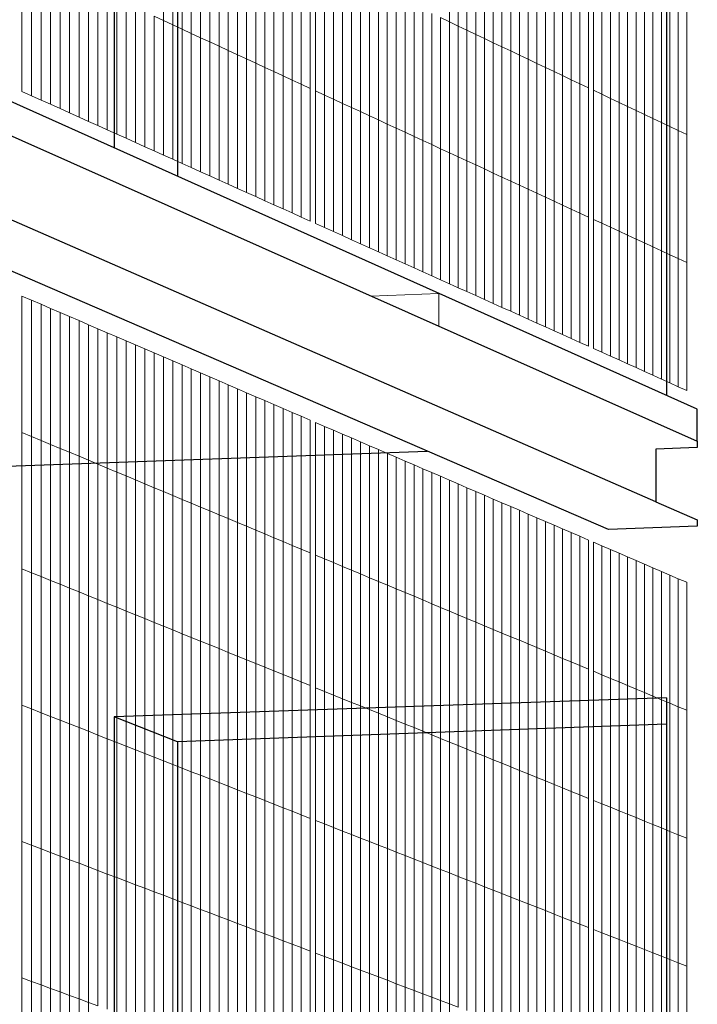
# Model space of a CAD drawing. Units: inches. Extents: x -13191 to 9083, y -1946 to 13938.
# Drawn here: x 102 to 379, y 1595 to 1998 of the extents above; entities that cross this region are included whole.
import ezdxf

# ---------------------------------------------------------------- set-up
doc = ezdxf.new("R2010")
doc.units = ezdxf.units.IN
doc.header["$LTSCALE"] = 2
doc.header["$MEASUREMENT"] = 0
for name, color, linetype in [('_ans', 252, 'Continuous'), ('_bt_stahl_outline', 251, 'Continuous'), ('_bt_stg', 251, 'Continuous')]:
    doc.layers.add(name, color=color, linetype=linetype)
doc.layers.add('_bt_gitter_VAR_3', color=7, linetype='Continuous', lineweight=5, true_color=0xc8c8cb)
doc.layers.add('_bt_gitter_VAR_3_gel', color=7, linetype='Continuous', lineweight=5, true_color=0xc8c8cb)

msp = doc.modelspace()

# ---------------------------------------------------------------- linework, layer by layer
for p, q in [((366.35, 2477.43), (366.35, 1843.95)), ((140.64, 2466.31), (140.64, 1945.17)), ((378.85, 1825.29), (378.88, 1825.28)), ((366.35, 1720.37), (140.64, 1712.64)), ((366.35, 1720.37), (366.35, 1084.37)), ((140.64, 1712.64), (140.64, 1130.08))]:
    msp.add_line(p, q)
at = {"layer": '_ans'}
for p, q in [((166.49, 2451.61), (166.49, 1933.58)), ((166.49, 1702.44), (140.64, 1712.64)), ((366.35, 1709.66), (166.49, 1702.44)), ((166.49, 1702.44), (166.49, 1123.34))]:
    msp.add_line(p, q, dxfattribs=at)
at = {"layer": '_bt_gitter_VAR_3'}
for p, q in [((160.78, 1997.23), (160.78, 2052.24)), ((164.59, 1995.47), (164.59, 2050.43)), ((168.38, 1993.72), (168.38, 2048.63)), ((277.64, 1996.7), (277.64, 2050.22)), ((281.24, 1994.99), (281.24, 2048.46)), ((172.17, 1991.97), (172.17, 2046.83)), ((175.95, 1990.22), (175.95, 2045.03)), ((284.83, 1993.29), (284.83, 2046.71)), ((288.42, 1991.58), (288.42, 2044.96)), ((179.72, 1988.47), (179.72, 2043.24)), ((183.49, 1986.73), (183.49, 2041.45)), ((292, 1989.88), (292, 2043.21)), ((295.57, 1988.18), (295.57, 2041.47)), ((187.25, 1984.99), (187.25, 2039.66)), ((191.01, 1983.26), (191.01, 2037.87)), ((299.14, 1986.49), (299.14, 2039.73)), ((302.7, 1984.79), (302.7, 2037.99)), ((306.26, 1983.11), (306.26, 2036.26)), ((194.75, 1981.52), (194.75, 2036.09)), ((198.49, 1979.79), (198.49, 2034.32)), ((202.23, 1978.07), (202.23, 2032.54)), ((309.81, 1981.42), (309.81, 2034.52)), ((313.35, 1979.73), (313.35, 2032.79)), ((205.96, 1976.34), (205.96, 2030.77)), ((209.68, 1974.62), (209.68, 2029)), ((316.89, 1978.05), (316.89, 2031.07)), ((320.42, 1976.38), (320.42, 2029.35)), ((213.4, 1972.9), (213.4, 2027.24)), ((217.1, 1971.19), (217.1, 2025.47)), ((323.94, 1974.7), (323.94, 2027.63)), ((327.46, 1973.03), (327.46, 2025.91)), ((330.98, 1971.36), (330.98, 2024.19)), ((102.96, 1968.24), (102.96, 2023.98)), ((106.86, 1966.48), (106.86, 2022.17)), ((110.76, 1964.73), (110.76, 2020.37)), ((220.81, 1969.47), (220.81, 2023.71)), ((222.92, 1968.49), (222.92, 2022.71)), ((226.62, 1966.79), (226.62, 2020.95)), ((334.48, 1969.69), (334.48, 2022.48)), ((336.49, 1968.74), (336.49, 2021.5)), ((114.65, 1962.98), (114.65, 2018.57)), ((118.53, 1961.23), (118.53, 2016.78)), ((230.3, 1965.08), (230.3, 2019.2)), ((233.98, 1963.38), (233.98, 2017.45)), ((339.99, 1967.08), (339.99, 2019.8)), ((343.48, 1965.42), (343.48, 2018.09)), ((346.97, 1963.76), (346.97, 2016.39)), ((122.4, 1959.49), (122.4, 2014.98)), ((126.27, 1957.75), (126.27, 2013.19)), ((237.66, 1961.68), (237.66, 2015.71)), ((241.32, 1959.99), (241.32, 2013.96)), ((244.98, 1958.29), (244.98, 2012.22)), ((350.45, 1962.11), (350.45, 2014.69)), ((353.92, 1960.45), (353.92, 2013)), ((130.13, 1956.01), (130.13, 2011.41)), ((133.99, 1954.28), (133.99, 2009.62)), ((248.64, 1956.6), (248.64, 2010.49)), ((252.28, 1954.92), (252.28, 2008.75)), ((357.39, 1958.81), (357.39, 2011.31)), ((360.85, 1957.16), (360.85, 2009.62)), ((137.84, 1952.55), (137.84, 2007.84)), ((141.68, 1950.82), (141.68, 2006.07)), ((145.51, 1949.1), (145.51, 2004.3)), ((255.93, 1953.23), (255.93, 2007.02)), ((259.56, 1951.55), (259.56, 2005.3)), ((364.31, 1955.52), (364.31, 2007.93)), ((367.76, 1953.88), (367.76, 2006.25)), ((371.2, 1952.24), (371.2, 2004.56)), ((149.34, 1947.37), (149.34, 2002.52)), ((153.16, 1945.66), (153.16, 2000.76)), ((263.19, 1949.87), (263.19, 2003.57)), ((266.81, 1948.2), (266.81, 2001.85)), ((270.43, 1946.52), (270.43, 2000.13)), ((374.64, 1950.61), (374.64, 2002.89)), ((156.98, 1943.94), (156.98, 1998.99)), ((156.98, 1998.99), (160.78, 1997.23)), ((160.78, 1997.23), (164.59, 1995.47)), ((160.78, 1942.23), (160.78, 1997.23)), ((274.04, 1998.42), (277.64, 1996.7)), ((274.04, 1944.85), (274.04, 1998.42)), ((277.64, 1996.7), (281.24, 1994.99)), ((277.64, 1943.19), (277.64, 1996.7)), ((164.59, 1995.47), (168.38, 1993.72)), ((164.59, 1940.52), (164.59, 1995.47)), ((168.38, 1938.81), (168.38, 1993.72)), ((168.38, 1993.72), (172.17, 1991.97)), ((172.17, 1937.11), (172.17, 1991.97)), ((172.17, 1991.97), (175.95, 1990.22)), ((281.24, 1994.99), (284.83, 1993.29)), ((281.24, 1941.52), (281.24, 1994.99)), ((284.83, 1993.29), (288.42, 1991.58)), ((284.83, 1939.86), (284.83, 1993.29)), ((175.95, 1990.22), (179.72, 1988.47)), ((175.95, 1935.41), (175.95, 1990.22)), ((179.72, 1933.71), (179.72, 1988.47)), ((179.72, 1988.47), (183.49, 1986.73)), ((288.42, 1991.58), (292, 1989.88)), ((288.42, 1938.2), (288.42, 1991.58)), ((292, 1989.88), (295.57, 1988.18)), ((292, 1936.55), (292, 1989.88)), ((295.57, 1934.9), (295.57, 1988.18)), ((295.57, 1988.18), (299.14, 1986.49)), ((183.49, 1986.73), (187.25, 1984.99)), ((183.49, 1932.02), (183.49, 1986.73)), ((187.25, 1930.33), (187.25, 1984.99)), ((187.25, 1984.99), (191.01, 1983.26)), ((299.14, 1986.49), (302.7, 1984.79)), ((299.14, 1933.25), (299.14, 1986.49)), ((302.7, 1984.79), (306.26, 1983.11)), ((302.7, 1931.6), (302.7, 1984.79)), ((191.01, 1983.26), (194.75, 1981.52)), ((191.01, 1928.64), (191.01, 1983.26)), ((194.75, 1981.52), (198.49, 1979.79)), ((194.75, 1926.95), (194.75, 1981.52)), ((306.26, 1929.95), (306.26, 1983.11)), ((306.26, 1983.11), (309.81, 1981.42)), ((309.81, 1981.42), (313.35, 1979.73)), ((309.81, 1928.31), (309.81, 1981.42)), ((198.49, 1979.79), (202.23, 1978.07)), ((198.49, 1925.27), (198.49, 1979.79)), ((202.23, 1978.07), (205.96, 1976.34)), ((202.23, 1923.59), (202.23, 1978.07)), ((205.96, 1921.91), (205.96, 1976.34)), ((205.96, 1976.34), (209.68, 1974.62)), ((313.35, 1979.73), (316.89, 1978.05)), ((313.35, 1926.67), (313.35, 1979.73)), ((316.89, 1978.05), (320.42, 1976.38)), ((316.89, 1925.04), (316.89, 1978.05)), ((320.42, 1976.38), (323.94, 1974.7)), ((320.42, 1923.41), (320.42, 1976.38)), ((209.68, 1974.62), (213.4, 1972.9)), ((209.68, 1920.24), (209.68, 1974.62)), ((213.4, 1918.57), (213.4, 1972.9)), ((213.4, 1972.9), (217.1, 1971.19)), ((323.94, 1921.78), (323.94, 1974.7)), ((323.94, 1974.7), (327.46, 1973.03)), ((327.46, 1973.03), (330.98, 1971.36)), ((327.46, 1920.15), (327.46, 1973.03)), ((102.96, 1968.24), (106.86, 1966.48)), ((217.1, 1916.9), (217.1, 1971.19)), ((217.1, 1971.19), (220.81, 1969.47)), ((220.81, 1915.23), (220.81, 1969.47)), ((222.92, 1968.49), (226.62, 1966.79)), ((222.92, 1914.28), (222.92, 1968.49)), ((330.98, 1971.36), (334.48, 1969.69)), ((330.98, 1918.52), (330.98, 1971.36)), ((334.48, 1916.9), (334.48, 1969.69)), ((336.49, 1968.74), (339.99, 1967.08)), ((336.49, 1915.97), (336.49, 1968.74)), ((106.86, 1966.48), (110.76, 1964.73)), ((110.76, 1964.73), (114.65, 1962.98)), ((226.62, 1966.79), (230.3, 1965.08)), ((226.62, 1912.62), (226.62, 1966.79)), ((230.3, 1910.96), (230.3, 1965.08)), ((230.3, 1965.08), (233.98, 1963.38)), ((339.99, 1914.36), (339.99, 1967.08)), ((339.99, 1967.08), (343.48, 1965.42)), ((343.48, 1912.74), (343.48, 1965.42)), ((343.48, 1965.42), (346.97, 1963.76)), ((346.97, 1963.76), (350.45, 1962.11)), ((346.97, 1911.13), (346.97, 1963.76)), ((114.65, 1962.98), (118.53, 1961.23)), ((118.53, 1961.23), (122.4, 1959.49)), ((233.98, 1909.31), (233.98, 1963.38)), ((233.98, 1963.38), (237.66, 1961.68)), ((237.66, 1907.66), (237.66, 1961.68)), ((237.66, 1961.68), (241.32, 1959.99)), ((241.32, 1906.01), (241.32, 1959.99)), ((241.32, 1959.99), (244.98, 1958.29)), ((350.45, 1962.11), (353.92, 1960.45)), ((350.45, 1909.52), (350.45, 1962.11)), ((353.92, 1960.45), (357.39, 1958.81)), ((353.92, 1907.91), (353.92, 1960.45)), ((122.4, 1959.49), (126.27, 1957.75)), ((126.27, 1957.75), (130.13, 1956.01)), ((130.13, 1956.01), (133.99, 1954.28)), ((244.98, 1904.36), (244.98, 1958.29)), ((244.98, 1958.29), (248.64, 1956.6)), ((248.64, 1956.6), (252.28, 1954.92)), ((248.64, 1902.72), (248.64, 1956.6)), ((357.39, 1906.31), (357.39, 1958.81)), ((357.39, 1958.81), (360.85, 1957.16)), ((360.85, 1904.71), (360.85, 1957.16)), ((360.85, 1957.16), (364.31, 1955.52)), ((133.99, 1954.28), (137.84, 1952.55)), ((137.84, 1952.55), (141.68, 1950.82)), ((252.28, 1901.08), (252.28, 1954.92)), ((252.28, 1954.92), (255.93, 1953.23)), ((255.93, 1899.44), (255.93, 1953.23)), ((255.93, 1953.23), (259.56, 1951.55)), ((364.31, 1955.52), (367.76, 1953.88)), ((364.31, 1903.11), (364.31, 1955.52)), ((367.76, 1901.51), (367.76, 1953.88)), ((367.76, 1953.88), (371.2, 1952.24)), ((371.2, 1899.92), (371.2, 1952.24)), ((371.2, 1952.24), (374.64, 1950.61)), ((141.68, 1950.82), (145.51, 1949.1)), ((145.51, 1949.1), (149.34, 1947.37)), ((259.56, 1897.8), (259.56, 1951.55)), ((259.56, 1951.55), (263.19, 1949.87)), ((263.19, 1896.17), (263.19, 1949.87)), ((263.19, 1949.87), (266.81, 1948.2)), ((266.81, 1948.2), (270.43, 1946.52)), ((266.81, 1894.54), (266.81, 1948.2)), ((374.64, 1898.33), (374.64, 1950.61)), ((149.34, 1947.37), (153.16, 1945.66)), ((153.16, 1945.66), (156.98, 1943.94)), ((156.98, 1943.94), (160.78, 1942.23)), ((270.43, 1892.92), (270.43, 1946.52)), ((270.43, 1946.52), (274.04, 1944.85)), ((274.04, 1891.29), (274.04, 1944.85)), ((274.04, 1944.85), (277.64, 1943.19)), ((160.78, 1942.23), (164.59, 1940.52)), ((164.59, 1940.52), (168.38, 1938.81)), ((277.64, 1889.67), (277.64, 1943.19)), ((277.64, 1943.19), (281.24, 1941.52)), ((281.24, 1941.52), (284.83, 1939.86)), ((281.24, 1888.05), (281.24, 1941.52)), ((284.83, 1886.44), (284.83, 1939.86)), ((284.83, 1939.86), (288.42, 1938.2)), ((168.38, 1938.81), (172.17, 1937.11)), ((172.17, 1937.11), (175.95, 1935.41)), ((288.42, 1884.83), (288.42, 1938.2)), ((288.42, 1938.2), (292, 1936.55)), ((292, 1936.55), (295.57, 1934.9)), ((292, 1883.22), (292, 1936.55)), ((175.95, 1935.41), (179.72, 1933.71)), ((179.72, 1933.71), (183.49, 1932.02)), ((183.49, 1932.02), (187.25, 1930.33)), ((295.57, 1881.61), (295.57, 1934.9)), ((295.57, 1934.9), (299.14, 1933.25)), ((299.14, 1933.25), (302.7, 1931.6)), ((299.14, 1880), (299.14, 1933.25)), ((302.7, 1878.4), (302.7, 1931.6)), ((302.7, 1931.6), (306.26, 1929.95)), ((187.25, 1930.33), (191.01, 1928.64)), ((191.01, 1928.64), (194.75, 1926.95)), ((306.26, 1876.8), (306.26, 1929.95)), ((306.26, 1929.95), (309.81, 1928.31)), ((309.81, 1928.31), (313.35, 1926.67)), ((309.81, 1875.21), (309.81, 1928.31)), ((194.75, 1926.95), (198.49, 1925.27)), ((198.49, 1925.27), (202.23, 1923.59)), ((202.23, 1923.59), (205.96, 1921.91)), ((313.35, 1873.61), (313.35, 1926.67)), ((313.35, 1926.67), (316.89, 1925.04)), ((316.89, 1872.02), (316.89, 1925.04)), ((316.89, 1925.04), (320.42, 1923.41)), ((205.96, 1921.91), (209.68, 1920.24)), ((209.68, 1920.24), (213.4, 1918.57)), ((320.42, 1870.44), (320.42, 1923.41)), ((320.42, 1923.41), (323.94, 1921.78)), ((323.94, 1868.85), (323.94, 1921.78)), ((323.94, 1921.78), (327.46, 1920.15)), ((327.46, 1920.15), (330.98, 1918.52)), ((327.46, 1867.27), (327.46, 1920.15)), ((213.4, 1918.57), (217.1, 1916.9)), ((217.1, 1916.9), (220.81, 1915.23)), ((330.98, 1918.52), (334.48, 1916.9)), ((330.98, 1865.69), (330.98, 1918.52)), ((334.48, 1864.11), (334.48, 1916.9)), ((336.49, 1915.97), (339.99, 1914.36)), ((336.49, 1863.21), (336.49, 1915.97)), ((222.92, 1914.28), (226.62, 1912.62)), ((226.62, 1912.62), (230.3, 1910.96)), ((339.99, 1861.63), (339.99, 1914.36)), ((339.99, 1914.36), (343.48, 1912.74)), ((343.48, 1912.74), (346.97, 1911.13)), ((343.48, 1860.06), (343.48, 1912.74)), ((230.3, 1910.96), (233.98, 1909.31)), ((233.98, 1909.31), (237.66, 1907.66)), ((237.66, 1907.66), (241.32, 1906.01)), ((346.97, 1911.13), (350.45, 1909.52)), ((346.97, 1858.5), (346.97, 1911.13)), ((350.45, 1909.52), (353.92, 1907.91)), ((350.45, 1856.93), (350.45, 1909.52)), ((353.92, 1907.91), (357.39, 1906.31)), ((353.92, 1855.37), (353.92, 1907.91)), ((241.32, 1906.01), (244.98, 1904.36)), ((244.98, 1904.36), (248.64, 1902.72)), ((357.39, 1853.81), (357.39, 1906.31)), ((357.39, 1906.31), (360.85, 1904.71)), ((360.85, 1904.71), (364.31, 1903.11)), ((360.85, 1852.25), (360.85, 1904.71)), ((248.64, 1902.72), (252.28, 1901.08)), ((252.28, 1901.08), (255.93, 1899.44)), ((255.93, 1899.44), (259.56, 1897.8)), ((364.31, 1850.7), (364.31, 1903.11)), ((364.31, 1903.11), (367.76, 1901.51)), ((367.76, 1849.14), (367.76, 1901.51)), ((367.76, 1901.51), (371.2, 1899.92)), ((371.2, 1847.59), (371.2, 1899.92)), ((371.2, 1899.92), (374.64, 1898.33)), ((259.56, 1897.8), (263.19, 1896.17)), ((263.19, 1896.17), (266.81, 1894.54)), ((374.64, 1846.05), (374.64, 1898.33)), ((266.81, 1894.54), (270.43, 1892.92)), ((270.43, 1892.92), (274.04, 1891.29)), ((274.04, 1891.29), (277.64, 1889.67)), ((277.64, 1889.67), (281.24, 1888.05)), ((281.24, 1888.05), (284.83, 1886.44)), ((102.96, 1828.88), (102.96, 1884.63)), ((102.96, 1884.63), (106.86, 1882.94)), ((284.83, 1886.44), (288.42, 1884.83)), ((288.42, 1884.83), (292, 1883.22)), ((106.86, 1827.25), (106.86, 1882.94)), ((106.86, 1882.94), (110.76, 1881.27)), ((110.76, 1825.62), (110.76, 1881.27)), ((110.76, 1881.27), (114.65, 1879.59)), ((114.65, 1824), (114.65, 1879.59)), ((114.65, 1879.59), (118.53, 1877.92)), ((292, 1883.22), (295.57, 1881.61)), ((295.57, 1881.61), (299.14, 1880)), ((299.14, 1880), (302.7, 1878.4)), ((118.53, 1877.92), (122.4, 1876.25)), ((118.53, 1822.38), (118.53, 1877.92)), ((122.4, 1876.25), (126.27, 1874.58)), ((122.4, 1820.76), (122.4, 1876.25)), ((302.7, 1878.4), (306.26, 1876.8)), ((306.26, 1876.8), (309.81, 1875.21)), ((309.81, 1875.21), (313.35, 1873.61)), ((126.27, 1819.14), (126.27, 1874.58)), ((126.27, 1874.58), (130.13, 1872.92)), ((130.13, 1872.92), (133.99, 1871.26)), ((130.13, 1817.53), (130.13, 1872.92)), ((133.99, 1815.92), (133.99, 1871.26)), ((133.99, 1871.26), (137.84, 1869.6)), ((313.35, 1873.61), (316.89, 1872.02)), ((316.89, 1872.02), (320.42, 1870.44)), ((137.84, 1869.6), (141.68, 1867.95)), ((137.84, 1814.31), (137.84, 1869.6)), ((141.68, 1812.7), (141.68, 1867.95)), ((141.68, 1867.95), (145.51, 1866.3)), ((320.42, 1870.44), (323.94, 1868.85)), ((323.94, 1868.85), (327.46, 1867.27)), ((327.46, 1867.27), (330.98, 1865.69)), ((145.51, 1811.1), (145.51, 1866.3)), ((145.51, 1866.3), (149.34, 1864.65)), ((149.34, 1809.5), (149.34, 1864.65)), ((149.34, 1864.65), (153.16, 1863)), ((330.98, 1865.69), (334.48, 1864.11)), ((336.49, 1863.21), (339.99, 1861.63)), ((153.16, 1863), (156.98, 1861.36)), ((153.16, 1807.9), (153.16, 1863)), ((156.98, 1861.36), (160.79, 1859.72)), ((156.98, 1806.31), (156.98, 1861.36)), ((160.79, 1859.72), (164.59, 1858.09)), ((160.79, 1804.72), (160.79, 1859.72)), ((339.99, 1861.63), (343.48, 1860.06)), ((343.48, 1860.06), (346.97, 1858.5)), ((164.59, 1803.13), (164.59, 1858.09)), ((164.59, 1858.09), (168.38, 1856.45)), ((168.38, 1801.54), (168.38, 1856.45)), ((168.38, 1856.45), (172.17, 1854.82)), ((346.97, 1858.5), (350.45, 1856.93)), ((350.45, 1856.93), (353.92, 1855.37)), ((353.92, 1855.37), (357.39, 1853.81)), ((172.17, 1799.96), (172.17, 1854.82)), ((172.17, 1854.82), (175.95, 1853.19)), ((175.95, 1798.38), (175.95, 1853.19)), ((175.95, 1853.19), (179.72, 1851.57)), ((179.72, 1796.8), (179.72, 1851.57)), ((179.72, 1851.57), (183.49, 1849.95)), ((357.39, 1853.81), (360.85, 1852.25)), ((360.85, 1852.25), (364.31, 1850.7)), ((183.49, 1849.95), (187.25, 1848.33)), ((183.49, 1795.23), (183.49, 1849.95)), ((187.25, 1848.33), (191.01, 1846.71)), ((187.25, 1793.66), (187.25, 1848.33)), ((364.31, 1850.7), (367.76, 1849.14)), ((367.76, 1849.14), (371.2, 1847.59)), ((371.2, 1847.59), (374.64, 1846.05)), ((191.01, 1792.09), (191.01, 1846.71)), ((191.01, 1846.71), (194.75, 1845.09)), ((194.75, 1790.52), (194.75, 1845.09)), ((194.75, 1845.09), (198.5, 1843.48)), ((198.5, 1843.48), (202.23, 1841.88)), ((198.5, 1788.96), (198.5, 1843.48)), ((202.23, 1841.88), (205.96, 1840.27)), ((202.23, 1787.4), (202.23, 1841.88)), ((205.96, 1785.84), (205.96, 1840.27)), ((205.96, 1840.27), (209.68, 1838.67)), ((209.68, 1784.29), (209.68, 1838.67)), ((209.68, 1838.67), (213.4, 1837.07)), ((213.4, 1782.73), (213.4, 1837.07)), ((213.4, 1837.07), (217.1, 1835.47)), ((217.1, 1781.18), (217.1, 1835.47)), ((217.1, 1835.47), (220.81, 1833.88)), ((220.81, 1779.64), (220.81, 1833.88)), ((222.93, 1778.75), (222.93, 1832.96)), ((222.93, 1832.96), (226.62, 1831.37)), ((226.62, 1831.37), (230.3, 1829.79)), ((226.62, 1777.21), (226.62, 1831.37)), ((102.96, 1773.14), (102.96, 1828.88)), ((102.96, 1828.88), (106.86, 1827.25)), ((106.86, 1827.25), (110.76, 1825.62)), ((106.86, 1771.56), (106.86, 1827.25)), ((230.3, 1775.67), (230.3, 1829.79)), ((230.3, 1829.79), (233.98, 1828.2)), ((233.98, 1828.2), (237.66, 1826.62)), ((233.98, 1774.13), (233.98, 1828.2)), ((110.76, 1825.62), (114.65, 1824)), ((110.76, 1769.98), (110.76, 1825.62)), ((114.65, 1824), (118.53, 1822.38)), ((114.65, 1768.41), (114.65, 1824)), ((237.66, 1772.6), (237.66, 1826.62)), ((237.66, 1826.62), (241.32, 1825.04)), ((241.32, 1771.06), (241.32, 1825.04)), ((241.32, 1825.04), (244.98, 1823.46)), ((244.98, 1769.53), (244.98, 1823.46)), ((244.98, 1823.46), (248.64, 1821.89)), ((118.53, 1766.83), (118.53, 1822.38)), ((118.53, 1822.38), (122.4, 1820.76)), ((122.4, 1820.76), (126.27, 1819.14)), ((122.4, 1765.26), (122.4, 1820.76)), ((126.27, 1763.7), (126.27, 1819.14)), ((126.27, 1819.14), (130.13, 1817.53)), ((248.64, 1821.89), (252.29, 1820.32)), ((248.64, 1768.01), (248.64, 1821.89)), ((252.29, 1766.48), (252.29, 1820.32)), ((252.29, 1820.32), (255.93, 1818.75)), ((130.13, 1817.53), (133.99, 1815.92)), ((130.13, 1762.13), (130.13, 1817.53)), ((133.99, 1815.92), (137.84, 1814.31)), ((133.99, 1760.57), (133.99, 1815.92)), ((255.93, 1818.75), (259.56, 1817.19)), ((255.93, 1764.96), (255.93, 1818.75)), ((259.56, 1817.19), (263.19, 1815.62)), ((259.56, 1763.44), (259.56, 1817.19)), ((263.19, 1815.62), (266.81, 1814.06)), ((263.19, 1761.92), (263.19, 1815.62)), ((137.84, 1814.31), (141.68, 1812.7)), ((137.84, 1759.01), (137.84, 1814.31)), ((141.68, 1757.46), (141.68, 1812.7)), ((141.68, 1812.7), (145.51, 1811.1)), ((145.51, 1755.9), (145.51, 1811.1)), ((145.51, 1811.1), (149.34, 1809.5)), ((266.81, 1760.41), (266.81, 1814.06)), ((266.81, 1814.06), (270.43, 1812.51)), ((270.43, 1758.9), (270.43, 1812.51)), ((270.43, 1812.51), (274.04, 1810.95)), ((274.04, 1757.39), (274.04, 1810.95)), ((274.04, 1810.95), (277.65, 1809.4)), ((149.34, 1809.5), (153.16, 1807.9)), ((149.34, 1754.35), (149.34, 1809.5)), ((153.16, 1807.9), (156.98, 1806.31)), ((153.16, 1752.8), (153.16, 1807.9)), ((277.65, 1809.4), (281.24, 1807.85)), ((277.65, 1755.88), (277.65, 1809.4)), ((281.24, 1807.85), (284.84, 1806.3)), ((281.24, 1754.38), (281.24, 1807.85)), ((156.98, 1806.31), (160.79, 1804.72)), ((156.98, 1751.26), (156.98, 1806.31)), ((160.79, 1749.71), (160.79, 1804.72)), ((160.79, 1804.72), (164.59, 1803.13)), ((164.59, 1748.17), (164.59, 1803.13)), ((164.59, 1803.13), (168.38, 1801.54)), ((284.84, 1752.88), (284.84, 1806.3)), ((284.84, 1806.3), (288.42, 1804.76)), ((288.42, 1804.76), (292, 1803.22)), ((288.42, 1751.38), (288.42, 1804.76)), ((292, 1749.89), (292, 1803.22)), ((292, 1803.22), (295.57, 1801.68)), ((168.38, 1801.54), (172.17, 1799.96)), ((168.38, 1746.64), (168.38, 1801.54)), ((172.17, 1745.1), (172.17, 1799.96)), ((172.17, 1799.96), (175.95, 1798.38)), ((295.57, 1801.68), (299.14, 1800.14)), ((295.57, 1748.39), (295.57, 1801.68)), ((299.14, 1800.14), (302.7, 1798.61)), ((299.14, 1746.9), (299.14, 1800.14)), ((175.95, 1798.38), (179.72, 1796.8)), ((175.95, 1743.57), (175.95, 1798.38)), ((179.72, 1796.8), (183.49, 1795.23)), ((179.72, 1742.04), (179.72, 1796.8)), ((183.49, 1795.23), (187.25, 1793.66)), ((183.49, 1740.52), (183.49, 1795.23)), ((302.7, 1745.41), (302.7, 1798.61)), ((302.7, 1798.61), (306.26, 1797.08)), ((306.26, 1797.08), (309.81, 1795.55)), ((306.26, 1743.93), (306.26, 1797.08)), ((309.81, 1742.44), (309.81, 1795.55)), ((309.81, 1795.55), (313.35, 1794.02)), ((187.25, 1738.99), (187.25, 1793.66)), ((187.25, 1793.66), (191.01, 1792.09)), ((191.01, 1792.09), (194.75, 1790.52)), ((191.01, 1737.47), (191.01, 1792.09)), ((313.35, 1794.02), (316.89, 1792.5)), ((313.35, 1740.96), (313.35, 1794.02)), ((316.89, 1792.5), (320.42, 1790.98)), ((316.89, 1739.49), (316.89, 1792.5)), ((320.42, 1738.01), (320.42, 1790.98)), ((320.42, 1790.98), (323.94, 1789.46)), ((194.75, 1790.52), (198.5, 1788.96)), ((194.75, 1735.95), (194.75, 1790.52)), ((198.5, 1734.44), (198.5, 1788.96)), ((198.5, 1788.96), (202.23, 1787.4)), ((202.23, 1732.92), (202.23, 1787.4)), ((202.23, 1787.4), (205.96, 1785.84)), ((323.94, 1736.54), (323.94, 1789.46)), ((323.94, 1789.46), (327.46, 1787.95)), ((327.46, 1735.07), (327.46, 1787.95)), ((327.46, 1787.95), (330.98, 1786.43)), ((205.96, 1731.41), (205.96, 1785.84)), ((205.96, 1785.84), (209.68, 1784.29)), ((209.68, 1784.29), (213.4, 1782.73)), ((209.68, 1729.9), (209.68, 1784.29)), ((213.4, 1728.4), (213.4, 1782.73)), ((213.4, 1782.73), (217.1, 1781.18)), ((330.98, 1733.6), (330.98, 1786.43)), ((330.98, 1786.43), (334.48, 1784.92)), ((334.48, 1732.13), (334.48, 1784.92)), ((336.49, 1731.29), (336.49, 1784.06)), ((336.49, 1784.06), (339.99, 1782.55)), ((217.1, 1781.18), (220.81, 1779.64)), ((217.1, 1726.9), (217.1, 1781.18)), ((220.81, 1725.4), (220.81, 1779.64)), ((222.93, 1724.54), (222.93, 1778.75)), ((222.93, 1778.75), (226.62, 1777.21)), ((339.99, 1729.83), (339.99, 1782.55)), ((339.99, 1782.55), (343.48, 1781.05)), ((343.48, 1728.37), (343.48, 1781.05)), ((343.48, 1781.05), (346.97, 1779.55)), ((346.97, 1726.92), (346.97, 1779.55)), ((346.97, 1779.55), (350.45, 1778.05)), ((226.62, 1723.04), (226.62, 1777.21)), ((226.62, 1777.21), (230.3, 1775.67)), ((230.3, 1775.67), (233.98, 1774.13)), ((230.3, 1721.55), (230.3, 1775.67)), ((350.45, 1778.05), (353.92, 1776.55)), ((350.45, 1725.46), (350.45, 1778.05)), ((353.92, 1776.55), (357.39, 1775.06)), ((353.92, 1724.01), (353.92, 1776.55)), ((357.39, 1722.56), (357.39, 1775.06)), ((357.39, 1775.06), (360.85, 1773.57)), ((102.96, 1717.4), (102.96, 1773.14)), ((102.96, 1773.14), (106.86, 1771.56)), ((106.86, 1715.87), (106.86, 1771.56)), ((106.86, 1771.56), (110.76, 1769.98)), ((233.98, 1720.06), (233.98, 1774.13)), ((233.98, 1774.13), (237.66, 1772.6)), ((237.66, 1718.57), (237.66, 1772.6)), ((237.66, 1772.6), (241.32, 1771.06)), ((241.32, 1717.09), (241.32, 1771.06)), ((241.32, 1771.06), (244.98, 1769.53)), ((360.85, 1721.11), (360.85, 1773.57)), ((360.85, 1773.57), (364.31, 1772.08)), ((364.31, 1772.08), (367.76, 1770.59)), ((364.31, 1719.67), (364.31, 1772.08)), ((367.76, 1718.23), (367.76, 1770.59)), ((367.76, 1770.59), (371.21, 1769.11)), ((110.76, 1714.34), (110.76, 1769.98)), ((110.76, 1769.98), (114.65, 1768.41)), ((114.65, 1768.41), (118.53, 1766.83)), ((114.65, 1712.82), (114.65, 1768.41)), ((118.53, 1711.29), (118.53, 1766.83)), ((118.53, 1766.83), (122.4, 1765.26)), ((244.98, 1715.6), (244.98, 1769.53)), ((244.98, 1769.53), (248.64, 1768.01)), ((248.64, 1768.01), (252.29, 1766.48)), ((248.64, 1714.12), (248.64, 1768.01)), ((371.21, 1769.11), (374.65, 1767.63)), ((371.21, 1716.79), (371.21, 1769.11)), ((374.65, 1715.35), (374.65, 1767.63)), ((122.4, 1709.77), (122.4, 1765.26)), ((122.4, 1765.26), (126.27, 1763.7)), ((126.27, 1763.7), (130.13, 1762.13)), ((126.27, 1708.25), (126.27, 1763.7)), ((252.29, 1712.64), (252.29, 1766.48)), ((252.29, 1766.48), (255.93, 1764.96)), ((255.93, 1764.96), (259.56, 1763.44)), ((255.93, 1711.17), (255.93, 1764.96)), ((259.56, 1709.7), (259.56, 1763.44)), ((259.56, 1763.44), (263.19, 1761.92)), ((130.13, 1762.13), (133.99, 1760.57)), ((130.13, 1706.74), (130.13, 1762.13)), ((133.99, 1760.57), (137.84, 1759.01)), ((133.99, 1705.23), (133.99, 1760.57)), ((137.84, 1703.72), (137.84, 1759.01)), ((137.84, 1759.01), (141.68, 1757.46)), ((263.19, 1708.23), (263.19, 1761.92)), ((263.19, 1761.92), (266.81, 1760.41)), ((266.81, 1706.76), (266.81, 1760.41)), ((266.81, 1760.41), (270.43, 1758.9)), ((270.43, 1705.29), (270.43, 1758.9)), ((270.43, 1758.9), (274.04, 1757.39)), ((141.68, 1757.46), (145.51, 1755.9)), ((141.68, 1702.21), (141.68, 1757.46)), ((145.51, 1755.9), (149.34, 1754.35)), ((145.51, 1700.7), (145.51, 1755.9)), ((274.04, 1703.83), (274.04, 1757.39)), ((274.04, 1757.39), (277.65, 1755.88)), ((277.65, 1702.37), (277.65, 1755.88)), ((277.65, 1755.88), (281.24, 1754.38)), ((149.34, 1699.2), (149.34, 1754.35)), ((149.34, 1754.35), (153.16, 1752.8)), ((153.16, 1697.7), (153.16, 1752.8)), ((153.16, 1752.8), (156.98, 1751.26)), ((156.98, 1751.26), (160.79, 1749.71)), ((156.98, 1696.2), (156.98, 1751.26)), ((281.24, 1754.38), (284.84, 1752.88)), ((281.24, 1700.91), (281.24, 1754.38)), ((284.84, 1699.46), (284.84, 1752.88)), ((284.84, 1752.88), (288.42, 1751.38)), ((288.42, 1751.38), (292, 1749.89)), ((288.42, 1698), (288.42, 1751.38)), ((160.79, 1694.71), (160.79, 1749.71)), ((160.79, 1749.71), (164.59, 1748.17)), ((164.59, 1748.17), (168.38, 1746.64)), ((164.59, 1693.22), (164.59, 1748.17)), ((168.38, 1746.64), (172.17, 1745.1)), ((168.38, 1691.73), (168.38, 1746.64)), ((292, 1749.89), (295.57, 1748.39)), ((292, 1696.55), (292, 1749.89)), ((295.57, 1695.11), (295.57, 1748.39)), ((295.57, 1748.39), (299.14, 1746.9)), ((299.14, 1746.9), (302.7, 1745.41)), ((299.14, 1693.66), (299.14, 1746.9)), ((172.17, 1745.1), (175.95, 1743.57)), ((172.17, 1690.24), (172.17, 1745.1)), ((175.95, 1743.57), (179.72, 1742.04)), ((175.95, 1688.76), (175.95, 1743.57)), ((302.7, 1692.22), (302.7, 1745.41)), ((302.7, 1745.41), (306.26, 1743.93)), ((306.26, 1743.93), (309.81, 1742.44)), ((306.26, 1690.78), (306.26, 1743.93)), ((309.81, 1742.44), (313.35, 1740.96)), ((309.81, 1689.34), (309.81, 1742.44)), ((179.72, 1687.28), (179.72, 1742.04)), ((179.72, 1742.04), (183.49, 1740.52)), ((183.49, 1685.8), (183.49, 1740.52)), ((183.49, 1740.52), (187.25, 1738.99)), ((187.25, 1684.33), (187.25, 1738.99)), ((187.25, 1738.99), (191.01, 1737.47)), ((313.35, 1687.9), (313.35, 1740.96)), ((313.35, 1740.96), (316.89, 1739.49)), ((316.89, 1739.49), (320.42, 1738.01)), ((316.89, 1686.47), (316.89, 1739.49)), ((191.01, 1682.85), (191.01, 1737.47)), ((191.01, 1737.47), (194.75, 1735.95)), ((194.75, 1681.38), (194.75, 1735.95)), ((194.75, 1735.95), (198.5, 1734.44)), ((198.5, 1679.91), (198.5, 1734.44)), ((198.5, 1734.44), (202.23, 1732.92)), ((320.42, 1685.04), (320.42, 1738.01)), ((320.42, 1738.01), (323.94, 1736.54)), ((323.94, 1683.61), (323.94, 1736.54)), ((323.94, 1736.54), (327.46, 1735.07)), ((327.46, 1682.19), (327.46, 1735.07)), ((327.46, 1735.07), (330.98, 1733.6)), ((202.23, 1678.45), (202.23, 1732.92)), ((202.23, 1732.92), (205.96, 1731.41)), ((205.96, 1731.41), (209.68, 1729.9)), ((205.96, 1676.98), (205.96, 1731.41)), ((330.98, 1733.6), (334.48, 1732.13)), ((330.98, 1680.76), (330.98, 1733.6)), ((334.48, 1679.34), (334.48, 1732.13)), ((336.49, 1731.29), (339.99, 1729.83)), ((336.49, 1678.53), (336.49, 1731.29)), ((209.68, 1675.52), (209.68, 1729.9)), ((209.68, 1729.9), (213.4, 1728.4)), ((213.4, 1674.07), (213.4, 1728.4)), ((213.4, 1728.4), (217.1, 1726.9)), ((217.1, 1672.61), (217.1, 1726.9)), ((217.1, 1726.9), (220.81, 1725.4)), ((339.99, 1677.11), (339.99, 1729.83)), ((339.99, 1729.83), (343.48, 1728.37)), ((343.48, 1675.7), (343.48, 1728.37)), ((343.48, 1728.37), (346.97, 1726.92)), ((346.97, 1726.92), (350.45, 1725.46)), ((346.97, 1674.28), (346.97, 1726.92)), ((220.81, 1671.16), (220.81, 1725.4)), ((222.93, 1670.33), (222.93, 1724.54)), ((222.93, 1724.54), (226.62, 1723.04)), ((226.62, 1668.88), (226.62, 1723.04)), ((226.62, 1723.04), (230.3, 1721.55)), ((350.45, 1725.46), (353.92, 1724.01)), ((350.45, 1672.87), (350.45, 1725.46)), ((353.92, 1671.47), (353.92, 1724.01)), ((353.92, 1724.01), (357.39, 1722.56)), ((357.39, 1722.56), (360.85, 1721.11)), ((357.39, 1670.06), (357.39, 1722.56)), ((230.3, 1721.55), (233.98, 1720.06)), ((230.3, 1667.43), (230.3, 1721.55)), ((233.98, 1720.06), (237.66, 1718.57)), ((233.98, 1665.99), (233.98, 1720.06)), ((237.66, 1718.57), (241.32, 1717.09)), ((237.66, 1664.55), (237.66, 1718.57)), ((360.85, 1721.11), (364.31, 1719.67)), ((360.85, 1668.66), (360.85, 1721.11)), ((364.31, 1719.67), (367.76, 1718.23)), ((364.31, 1667.26), (364.31, 1719.67)), ((102.96, 1717.4), (106.86, 1715.87)), ((102.96, 1661.66), (102.96, 1717.4)), ((106.86, 1660.18), (106.86, 1715.87)), ((106.86, 1715.87), (110.76, 1714.34)), ((110.76, 1714.34), (114.65, 1712.82)), ((110.76, 1658.7), (110.76, 1714.34)), ((241.32, 1663.11), (241.32, 1717.09)), ((241.32, 1717.09), (244.98, 1715.6)), ((244.98, 1661.67), (244.98, 1715.6)), ((244.98, 1715.6), (248.64, 1714.12)), ((367.76, 1718.23), (371.21, 1716.79)), ((367.76, 1665.86), (367.76, 1718.23)), ((371.21, 1716.79), (374.65, 1715.35)), ((371.21, 1664.46), (371.21, 1716.79)), ((374.65, 1663.07), (374.65, 1715.35)), ((114.65, 1712.82), (118.53, 1711.29)), ((114.65, 1657.22), (114.65, 1712.82)), ((118.53, 1711.29), (122.4, 1709.77)), ((118.53, 1655.75), (118.53, 1711.29)), ((248.64, 1660.24), (248.64, 1714.12)), ((248.64, 1714.12), (252.29, 1712.64)), ((252.29, 1658.81), (252.29, 1712.64)), ((252.29, 1712.64), (255.93, 1711.17)), ((255.93, 1657.38), (255.93, 1711.17)), ((255.93, 1711.17), (259.56, 1709.7)), ((122.4, 1709.77), (126.27, 1708.25)), ((122.4, 1654.28), (122.4, 1709.77)), ((126.27, 1708.25), (130.13, 1706.74)), ((126.27, 1652.81), (126.27, 1708.25)), ((130.13, 1651.34), (130.13, 1706.74)), ((130.13, 1706.74), (133.99, 1705.23)), ((259.56, 1709.7), (263.19, 1708.23)), ((259.56, 1655.95), (259.56, 1709.7)), ((263.19, 1654.53), (263.19, 1708.23)), ((263.19, 1708.23), (266.81, 1706.76)), ((266.81, 1706.76), (270.43, 1705.29)), ((266.81, 1653.1), (266.81, 1706.76)), ((133.99, 1649.88), (133.99, 1705.23)), ((133.99, 1705.23), (137.84, 1703.72)), ((137.84, 1703.72), (141.68, 1702.21)), ((137.84, 1648.42), (137.84, 1703.72)), ((141.68, 1702.21), (145.51, 1700.7)), ((141.68, 1646.96), (141.68, 1702.21)), ((270.43, 1651.69), (270.43, 1705.29)), ((270.43, 1705.29), (274.04, 1703.83)), ((274.04, 1703.83), (277.65, 1702.37)), ((274.04, 1650.27), (274.04, 1703.83)), ((277.65, 1648.85), (277.65, 1702.37)), ((277.65, 1702.37), (281.24, 1700.91)), ((145.51, 1645.5), (145.51, 1700.7)), ((145.51, 1700.7), (149.34, 1699.2)), ((149.34, 1699.2), (153.16, 1697.7)), ((149.34, 1644.05), (149.34, 1699.2)), ((281.24, 1647.44), (281.24, 1700.91)), ((281.24, 1700.91), (284.84, 1699.46)), ((284.84, 1646.03), (284.84, 1699.46)), ((284.84, 1699.46), (288.42, 1698)), ((153.16, 1642.6), (153.16, 1697.7)), ((153.16, 1697.7), (156.98, 1696.2)), ((156.98, 1696.2), (160.79, 1694.71)), ((156.98, 1641.15), (156.98, 1696.2)), ((160.79, 1639.71), (160.79, 1694.71)), ((160.79, 1694.71), (164.59, 1693.22)), ((288.42, 1644.63), (288.42, 1698)), ((288.42, 1698), (292, 1696.55)), ((292, 1643.22), (292, 1696.55)), ((292, 1696.55), (295.57, 1695.11)), ((295.57, 1695.11), (299.14, 1693.66)), ((295.57, 1641.82), (295.57, 1695.11)), ((164.59, 1638.26), (164.59, 1693.22)), ((164.59, 1693.22), (168.38, 1691.73)), ((168.38, 1691.73), (172.17, 1690.24)), ((168.38, 1636.82), (168.38, 1691.73)), ((172.17, 1635.39), (172.17, 1690.24)), ((172.17, 1690.24), (175.95, 1688.76)), ((299.14, 1640.42), (299.14, 1693.66)), ((299.14, 1693.66), (302.7, 1692.22)), ((302.7, 1692.22), (306.26, 1690.78)), ((302.7, 1639.02), (302.7, 1692.22)), ((306.26, 1690.78), (309.81, 1689.34)), ((306.26, 1637.63), (306.26, 1690.78)), ((175.95, 1688.76), (179.72, 1687.28)), ((175.95, 1633.95), (175.95, 1688.76)), ((179.72, 1632.52), (179.72, 1687.28)), ((179.72, 1687.28), (183.49, 1685.8)), ((309.81, 1689.34), (313.35, 1687.9)), ((309.81, 1636.23), (309.81, 1689.34)), ((313.35, 1687.9), (316.89, 1686.47)), ((313.35, 1634.84), (313.35, 1687.9)), ((316.89, 1686.47), (320.42, 1685.04)), ((316.89, 1633.46), (316.89, 1686.47)), ((183.49, 1631.09), (183.49, 1685.8)), ((183.49, 1685.8), (187.25, 1684.33)), ((187.25, 1629.66), (187.25, 1684.33)), ((187.25, 1684.33), (191.01, 1682.85)), ((191.01, 1682.85), (194.75, 1681.38)), ((191.01, 1628.23), (191.01, 1682.85)), ((320.42, 1685.04), (323.94, 1683.61)), ((320.42, 1632.07), (320.42, 1685.04)), ((323.94, 1630.69), (323.94, 1683.61)), ((323.94, 1683.61), (327.46, 1682.19)), ((327.46, 1629.31), (327.46, 1682.19)), ((327.46, 1682.19), (330.98, 1680.76)), ((194.75, 1626.81), (194.75, 1681.38)), ((194.75, 1681.38), (198.5, 1679.91)), ((198.5, 1679.91), (202.23, 1678.45)), ((198.5, 1625.39), (198.5, 1679.91)), ((202.23, 1678.45), (205.96, 1676.98)), ((202.23, 1623.97), (202.23, 1678.45)), ((330.98, 1680.76), (334.48, 1679.34)), ((330.98, 1627.93), (330.98, 1680.76)), ((334.48, 1626.55), (334.48, 1679.34)), ((336.49, 1678.53), (339.99, 1677.11)), ((336.49, 1625.76), (336.49, 1678.53)), ((205.96, 1676.98), (209.68, 1675.52)), ((205.96, 1622.56), (205.96, 1676.98)), ((209.68, 1675.52), (213.4, 1674.07)), ((209.68, 1621.14), (209.68, 1675.52)), ((213.4, 1674.07), (217.1, 1672.61)), ((213.4, 1619.73), (213.4, 1674.07)), ((339.99, 1624.39), (339.99, 1677.11)), ((339.99, 1677.11), (343.48, 1675.7)), ((343.48, 1675.7), (346.97, 1674.28)), ((343.48, 1623.02), (343.48, 1675.7)), ((346.97, 1621.65), (346.97, 1674.28)), ((346.97, 1674.28), (350.45, 1672.87)), ((217.1, 1618.32), (217.1, 1672.61)), ((217.1, 1672.61), (220.81, 1671.16)), ((220.81, 1616.92), (220.81, 1671.16)), ((222.93, 1616.11), (222.93, 1670.33)), ((222.93, 1670.33), (226.62, 1668.88)), ((350.45, 1620.29), (350.45, 1672.87)), ((350.45, 1672.87), (353.92, 1671.47)), ((353.92, 1671.47), (357.39, 1670.06)), ((353.92, 1618.92), (353.92, 1671.47)), ((357.39, 1670.06), (360.85, 1668.66)), ((357.39, 1617.56), (357.39, 1670.06)), ((226.62, 1668.88), (230.3, 1667.43)), ((226.62, 1614.71), (226.62, 1668.88)), ((230.3, 1613.31), (230.3, 1667.43)), ((230.3, 1667.43), (233.98, 1665.99)), ((233.98, 1611.92), (233.98, 1665.99)), ((233.98, 1665.99), (237.66, 1664.55)), ((360.85, 1616.2), (360.85, 1668.66)), ((360.85, 1668.66), (364.31, 1667.26)), ((364.31, 1614.85), (364.31, 1667.26)), ((364.31, 1667.26), (367.76, 1665.86)), ((237.66, 1664.55), (241.32, 1663.11)), ((237.66, 1610.52), (237.66, 1664.55)), ((241.32, 1663.11), (244.98, 1661.67)), ((241.32, 1609.13), (241.32, 1663.11)), ((367.76, 1613.49), (367.76, 1665.86)), ((367.76, 1665.86), (371.21, 1664.46)), ((371.21, 1664.46), (374.65, 1663.07)), ((371.21, 1612.14), (371.21, 1664.46)), ((374.65, 1610.79), (374.65, 1663.07)), ((102.96, 1605.92), (102.96, 1661.66)), ((102.96, 1661.66), (106.86, 1660.18)), ((106.86, 1660.18), (110.76, 1658.7)), ((106.86, 1604.49), (106.86, 1660.18)), ((110.76, 1658.7), (114.65, 1657.22)), ((110.76, 1603.06), (110.76, 1658.7)), ((244.98, 1607.74), (244.98, 1661.67)), ((244.98, 1661.67), (248.64, 1660.24)), ((248.64, 1660.24), (252.29, 1658.81)), ((248.64, 1606.35), (248.64, 1660.24)), ((252.29, 1658.81), (255.93, 1657.38)), ((252.29, 1604.97), (252.29, 1658.81)), ((114.65, 1601.63), (114.65, 1657.22)), ((114.65, 1657.22), (118.53, 1655.75)), ((118.53, 1600.21), (118.53, 1655.75)), ((118.53, 1655.75), (122.4, 1654.28)), ((122.4, 1654.28), (126.27, 1652.81)), ((122.4, 1598.79), (122.4, 1654.28)), ((255.93, 1603.58), (255.93, 1657.38)), ((255.93, 1657.38), (259.56, 1655.95)), ((259.56, 1655.95), (263.19, 1654.53)), ((259.56, 1602.2), (259.56, 1655.95)), ((263.19, 1600.83), (263.19, 1654.53)), ((263.19, 1654.53), (266.81, 1653.1)), ((126.27, 1652.81), (130.13, 1651.34)), ((126.27, 1597.37), (126.27, 1652.81)), ((130.13, 1595.95), (130.13, 1651.34)), ((130.13, 1651.34), (133.99, 1649.88)), ((133.99, 1649.88), (137.84, 1648.42)), ((133.99, 1594.53), (133.99, 1649.88)), ((266.81, 1599.45), (266.81, 1653.1)), ((266.81, 1653.1), (270.43, 1651.69)), ((270.43, 1598.08), (270.43, 1651.69)), ((270.43, 1651.69), (274.04, 1650.27)), ((274.04, 1650.27), (277.65, 1648.85)), ((274.04, 1596.71), (274.04, 1650.27)), ((137.84, 1593.12), (137.84, 1648.42)), ((137.84, 1648.42), (141.68, 1646.96)), ((141.68, 1646.96), (145.51, 1645.5)), ((141.68, 1591.71), (141.68, 1646.96)), ((277.65, 1595.34), (277.65, 1648.85)), ((277.65, 1648.85), (281.24, 1647.44)), ((281.24, 1647.44), (284.84, 1646.03)), ((281.24, 1593.97), (281.24, 1647.44)), ((284.84, 1592.61), (284.84, 1646.03)), ((284.84, 1646.03), (288.42, 1644.63)), ((145.51, 1590.31), (145.51, 1645.5)), ((145.51, 1645.5), (149.34, 1644.05)), ((149.34, 1588.9), (149.34, 1644.05)), ((149.34, 1644.05), (153.16, 1642.6)), ((153.16, 1587.5), (153.16, 1642.6)), ((153.16, 1642.6), (156.98, 1641.15)), ((288.42, 1591.25), (288.42, 1644.63)), ((288.42, 1644.63), (292, 1643.22)), ((292, 1589.89), (292, 1643.22)), ((292, 1643.22), (295.57, 1641.82)), ((295.57, 1588.53), (295.57, 1641.82)), ((295.57, 1641.82), (299.14, 1640.42)), ((156.98, 1641.15), (160.79, 1639.71)), ((156.98, 1586.1), (156.98, 1641.15)), ((160.79, 1639.71), (164.59, 1638.26)), ((160.79, 1584.7), (160.79, 1639.71)), ((164.59, 1638.26), (168.38, 1636.82)), ((164.59, 1583.31), (164.59, 1638.26)), ((299.14, 1587.18), (299.14, 1640.42)), ((299.14, 1640.42), (302.7, 1639.02)), ((302.7, 1639.02), (306.26, 1637.63)), ((302.7, 1585.83), (302.7, 1639.02)), ((168.38, 1636.82), (172.17, 1635.39)), ((168.38, 1581.92), (168.38, 1636.82)), ((172.17, 1635.39), (175.95, 1633.95)), ((172.17, 1580.53), (172.17, 1635.39)), ((175.95, 1579.14), (175.95, 1633.95)), ((175.95, 1633.95), (179.72, 1632.52)), ((306.26, 1584.48), (306.26, 1637.63)), ((306.26, 1637.63), (309.81, 1636.23)), ((309.81, 1583.13), (309.81, 1636.23)), ((309.81, 1636.23), (313.35, 1634.84)), ((313.35, 1581.78), (313.35, 1634.84)), ((313.35, 1634.84), (316.89, 1633.46)), ((179.72, 1632.52), (183.49, 1631.09)), ((179.72, 1577.75), (179.72, 1632.52)), ((183.49, 1576.37), (183.49, 1631.09)), ((183.49, 1631.09), (187.25, 1629.66)), ((316.89, 1633.46), (320.42, 1632.07)), ((316.89, 1580.44), (316.89, 1633.46)), ((320.42, 1632.07), (323.94, 1630.69)), ((320.42, 1579.1), (320.42, 1632.07)), ((323.94, 1577.76), (323.94, 1630.69)), ((323.94, 1630.69), (327.46, 1629.31)), ((187.25, 1574.99), (187.25, 1629.66)), ((187.25, 1629.66), (191.01, 1628.23)), ((191.01, 1628.23), (194.75, 1626.81)), ((191.01, 1573.61), (191.01, 1628.23)), ((194.75, 1572.24), (194.75, 1626.81)), ((194.75, 1626.81), (198.5, 1625.39)), ((327.46, 1576.42), (327.46, 1629.31)), ((327.46, 1629.31), (330.98, 1627.93)), ((330.98, 1627.93), (334.48, 1626.55)), ((330.98, 1575.09), (330.98, 1627.93)), ((334.48, 1573.76), (334.48, 1626.55)), ((336.49, 1573), (336.49, 1625.76)), ((336.49, 1625.76), (339.99, 1624.39)), ((198.5, 1625.39), (202.23, 1623.97)), ((198.5, 1570.87), (198.5, 1625.39)), ((202.23, 1623.97), (205.96, 1622.56)), ((202.23, 1569.5), (202.23, 1623.97)), ((205.96, 1568.13), (205.96, 1622.56)), ((205.96, 1622.56), (209.68, 1621.14)), ((339.99, 1624.39), (343.48, 1623.02)), ((339.99, 1571.67), (339.99, 1624.39)), ((343.48, 1623.02), (346.97, 1621.65)), ((343.48, 1570.34), (343.48, 1623.02)), ((209.68, 1621.14), (213.4, 1619.73)), ((209.68, 1566.76), (209.68, 1621.14)), ((213.4, 1565.4), (213.4, 1619.73)), ((213.4, 1619.73), (217.1, 1618.32)), ((217.1, 1618.32), (220.81, 1616.92)), ((217.1, 1564.04), (217.1, 1618.32)), ((346.97, 1621.65), (350.45, 1620.29)), ((346.97, 1569.02), (346.97, 1621.65)), ((350.45, 1620.29), (353.92, 1618.92)), ((350.45, 1567.7), (350.45, 1620.29)), ((353.92, 1618.92), (357.39, 1617.56)), ((353.92, 1566.38), (353.92, 1618.92)), ((220.81, 1562.68), (220.81, 1616.92)), ((222.93, 1561.9), (222.93, 1616.11)), ((222.93, 1616.11), (226.62, 1614.71)), ((226.62, 1560.55), (226.62, 1614.71)), ((226.62, 1614.71), (230.3, 1613.31)), ((357.39, 1617.56), (360.85, 1616.2)), ((357.39, 1565.06), (357.39, 1617.56)), ((360.85, 1563.75), (360.85, 1616.2)), ((360.85, 1616.2), (364.31, 1614.85)), ((364.31, 1562.44), (364.31, 1614.85)), ((364.31, 1614.85), (367.76, 1613.49)), ((230.3, 1559.19), (230.3, 1613.31)), ((230.3, 1613.31), (233.98, 1611.92)), ((233.98, 1557.84), (233.98, 1611.92)), ((233.98, 1611.92), (237.66, 1610.52)), ((237.66, 1610.52), (241.32, 1609.13)), ((237.66, 1556.5), (237.66, 1610.52)), ((367.76, 1561.13), (367.76, 1613.49)), ((367.76, 1613.49), (371.21, 1612.14)), ((371.21, 1559.82), (371.21, 1612.14)), ((371.21, 1612.14), (374.65, 1610.79)), ((374.65, 1558.51), (374.65, 1610.79)), ((102.96, 1550.18), (102.96, 1605.92)), ((102.96, 1605.92), (106.86, 1604.49)), ((241.32, 1555.15), (241.32, 1609.13)), ((241.32, 1609.13), (244.98, 1607.74)), ((244.98, 1607.74), (248.64, 1606.35)), ((244.98, 1553.81), (244.98, 1607.74)), ((248.64, 1552.47), (248.64, 1606.35)), ((248.64, 1606.35), (252.29, 1604.97)), ((106.86, 1548.8), (106.86, 1604.49)), ((106.86, 1604.49), (110.76, 1603.06)), ((110.76, 1547.42), (110.76, 1603.06)), ((110.76, 1603.06), (114.65, 1601.63)), ((114.65, 1601.63), (118.53, 1600.21)), ((114.65, 1546.04), (114.65, 1601.63)), ((252.29, 1551.13), (252.29, 1604.97)), ((252.29, 1604.97), (255.93, 1603.58)), ((255.93, 1549.79), (255.93, 1603.58)), ((255.93, 1603.58), (259.56, 1602.2)), ((259.56, 1602.2), (263.19, 1600.83)), ((259.56, 1548.46), (259.56, 1602.2)), ((118.53, 1544.67), (118.53, 1600.21)), ((118.53, 1600.21), (122.4, 1598.79)), ((122.4, 1598.79), (126.27, 1597.37)), ((122.4, 1543.29), (122.4, 1598.79)), ((263.19, 1600.83), (266.81, 1599.45)), ((263.19, 1547.13), (263.19, 1600.83)), ((266.81, 1545.8), (266.81, 1599.45)), ((266.81, 1599.45), (270.43, 1598.08)), ((270.43, 1544.47), (270.43, 1598.08)), ((270.43, 1598.08), (274.04, 1596.71)), ((126.27, 1597.37), (130.13, 1595.95)), ((126.27, 1541.92), (126.27, 1597.37)), ((130.13, 1595.95), (133.99, 1594.53)), ((130.13, 1540.55), (130.13, 1595.95)), ((274.04, 1543.15), (274.04, 1596.71)), ((274.04, 1596.71), (277.65, 1595.34)), ((277.65, 1595.34), (281.24, 1593.97)), ((277.65, 1541.82), (277.65, 1595.34))]:
    msp.add_line(p, q, dxfattribs=at)
at = {"layer": '_bt_gitter_VAR_3_gel'}
for p, q in [((245.58, 1884.63), (273.31, 1885.68)), ((245.58, 1884.63), (273.31, 1872.28)), ((273.31, 1872.28), (273.31, 1885.68))]:
    msp.add_line(p, q, dxfattribs=at)
at = {"layer": '_bt_stahl_outline'}
msp.add_lwpolyline([(-1824.28, 1824.66), (-2274.49, 1955.01), (-2274.49, 1957.86), (-2266.24, 1958.2), (-2266.24, 1987.65), (-2274.49, 1990.08), (-2274.49, 1992.93), (-193.21, 2080.02), (378.85, 1825.29), (378.94, 1822.67), (362, 1822.05), (362, 1800.54), (378.88, 1793.16), (378.97, 1790.55), (342.61, 1789.26), (-126.16, 1992.08), (-446.65, 1979.25), (51.84, 1778.91), (16.04, 1777.63), (-486.08, 1977.67), (-879.63, 1961.92), (-627.88, 1869.73)], close=True, dxfattribs=at)
msp.add_lwpolyline([(362, 1800.54), (-193.21, 2043.41), (-2266.24, 1958.2)], dxfattribs=at)
at = {"layer": '_bt_stg'}
for p, q in [((152.55, 1939.83), (16.02, 2001.06)), ((378.85, 1838.35), (152.55, 1939.83)), ((378.85, 1825.29), (378.85, 1838.35)), ((51.82, 1813.42), (268.58, 1821.29))]:
    msp.add_line(p, q, dxfattribs=at)

doc.saveas('drawing.dxf')
